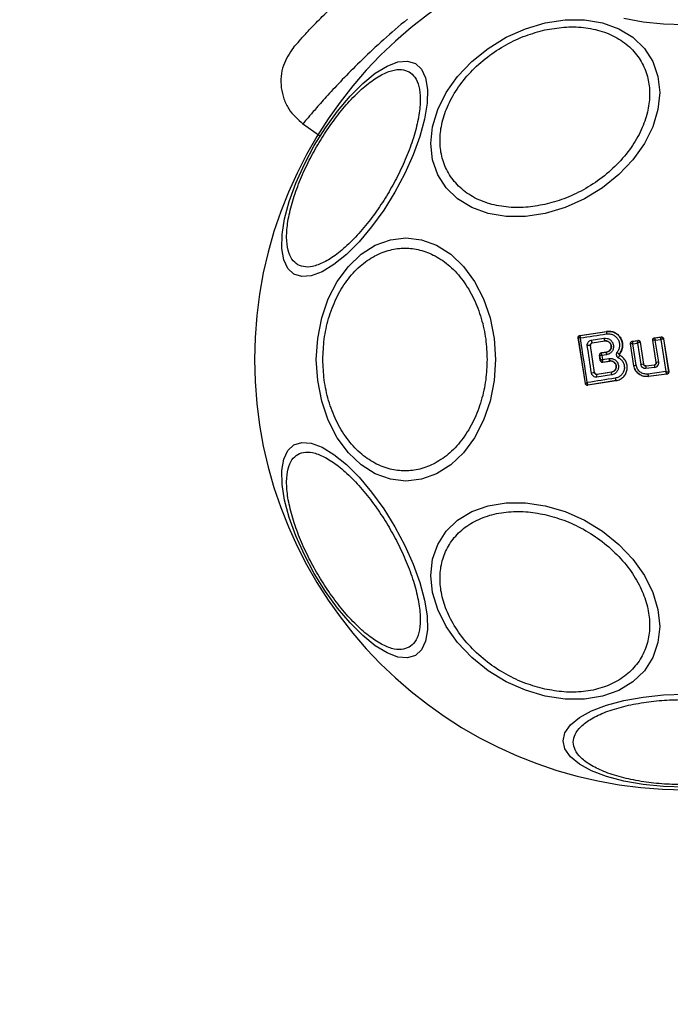
# Model space of a CAD drawing. Units: millimetres. Extents: x 19462 to 23811, y 37975 to 41858.
# Drawn here: x 20939 to 21002, y 39454 to 39549 of the extents above; entities that cross this region are included whole.
import ezdxf

# ---------------------------------------------------------------- set-up
doc = ezdxf.new("R2010")
doc.units = ezdxf.units.MM
doc.header["$LTSCALE"] = 200
doc.layers.add('OTWORY_MONTAŻOWE', color=1, linetype='Continuous')
doc.layers.add('STREFA', color=102, linetype='Continuous')

msp = doc.modelspace()

# ---------------------------------------------------------------- linework, layer by layer
at = {"color": 7, "linetype": 'Continuous', "lineweight": 25}
for p, q in [((20966.466, 39539.177), (20968.122, 39538.018)), ((20993.794, 39514.061), (20993.108, 39518.475)), ((20993.108, 39518.475), (20993.117, 39518.468)), ((20993.118, 39518.467), (20993.117, 39518.468)), ((20993.801, 39514.072), (20993.118, 39518.467)), ((20993.276, 39518.702), (20995.853, 39519.086)), ((20993.276, 39518.702), (20993.284, 39518.696)), ((20993.284, 39518.696), (20993.278, 39518.692)), ((20993.284, 39518.696), (20995.854, 39519.079)), ((20994.358, 39518.232), (20995.583, 39518.428)), ((20995.854, 39519.079), (20995.853, 39519.086)), ((21000.477, 39518.472), (21001.128, 39518.554)), ((21000.477, 39518.472), (21000.485, 39518.466)), ((21000.485, 39518.466), (21001.122, 39518.546)), ((21001.128, 39518.554), (21001.122, 39518.546)), ((21001.122, 39518.546), (21001.122, 39518.546)), ((20994.69, 39515.105), (20994.284, 39517.745)), ((20994.291, 39517.74), (20994.284, 39517.745)), ((20994.694, 39515.111), (20994.291, 39517.74)), ((20994.45, 39517.974), (20995.668, 39518.169)), ((20994.45, 39517.974), (20994.457, 39517.969)), ((20995.669, 39518.163), (20994.457, 39517.969)), ((20995.669, 39518.163), (20995.668, 39518.169)), ((20998.483, 39515.774), (20998.149, 39517.905)), ((20998.149, 39517.905), (20998.158, 39517.899)), ((20998.489, 39515.782), (20998.158, 39517.899)), ((20998.158, 39517.899), (20998.158, 39517.899)), ((20998.317, 39518.133), (20998.87, 39518.216)), ((20998.317, 39518.133), (20998.325, 39518.127)), ((20998.325, 39518.127), (20998.324, 39518.126)), ((20998.325, 39518.127), (20998.863, 39518.208)), ((20998.383, 39517.897), (20998.826, 39517.963)), ((20998.708, 39515.817), (20998.383, 39517.897)), ((20998.826, 39517.963), (20999.148, 39515.883)), ((20998.863, 39518.208), (20998.864, 39518.209)), ((20998.87, 39518.216), (20998.864, 39518.209)), ((20999.092, 39518.042), (20999.088, 39518.043)), ((20999.097, 39518.049), (20999.092, 39518.042)), ((20999.092, 39518.042), (20999.42, 39515.924)), ((20999.097, 39518.049), (20999.425, 39515.931)), ((21000.641, 39516.095), (21000.305, 39518.243)), ((21000.305, 39518.243), (21000.313, 39518.237)), ((21000.649, 39516.088), (21000.313, 39518.237)), ((21000.551, 39518.235), (21001.092, 39518.304)), ((21000.881, 39516.125), (21000.551, 39518.235)), ((21001.092, 39518.304), (21001.574, 39515.203)), ((21001.345, 39518.379), (21001.343, 39518.38)), ((21001.351, 39518.386), (21001.345, 39518.379)), ((21001.345, 39518.379), (21001.839, 39515.198)), ((21001.351, 39518.386), (21001.847, 39515.192)), ((20995.241, 39516.287), (20995.163, 39516.784)), ((20995.172, 39516.778), (20995.163, 39516.784)), ((20995.173, 39516.777), (20995.172, 39516.778)), ((20995.173, 39516.777), (20995.247, 39516.298)), ((20995.331, 39517.012), (20995.835, 39517.087)), ((20995.331, 39517.012), (20995.34, 39517.006)), ((20995.34, 39517.006), (20995.335, 39517.001)), ((20995.836, 39517.08), (20995.34, 39517.006)), ((20995.829, 39516.836), (20995.38, 39516.769)), ((20995.38, 39516.769), (20995.44, 39516.384)), ((20995.836, 39517.08), (20995.835, 39517.087)), ((20997.093, 39516.921), (20997.097, 39516.917)), ((20997.125, 39516.773), (20997.128, 39516.779)), ((20995.241, 39516.287), (20995.247, 39516.296)), ((20995.247, 39516.296), (20995.247, 39516.298)), ((20995.44, 39516.384), (20996.063, 39516.484)), ((20995.467, 39516.135), (20995.475, 39516.129)), ((20995.47, 39516.122), (20996.146, 39516.23)), ((20995.475, 39516.129), (20995.47, 39516.122)), ((20995.475, 39516.129), (20996.145, 39516.236)), ((20996.146, 39516.23), (20996.145, 39516.236)), ((20998.483, 39515.774), (20998.489, 39515.782)), ((20999.42, 39515.924), (20999.425, 39515.931)), ((20999.642, 39515.755), (21000.476, 39515.86)), ((20999.648, 39515.763), (20999.642, 39515.755)), ((20999.648, 39515.763), (21000.468, 39515.866)), ((21000.49, 39515.608), (20999.652, 39515.502)), ((21000.476, 39515.86), (21000.468, 39515.866)), ((21000.641, 39516.095), (21000.649, 39516.088)), ((20994.69, 39515.105), (20994.694, 39515.111)), ((20994.916, 39514.935), (20994.886, 39514.933)), ((20996.31, 39514.888), (20994.904, 39514.678)), ((20996.314, 39515.144), (20994.916, 39514.935)), ((20994.922, 39514.943), (20994.916, 39514.935)), ((20996.313, 39515.151), (20994.922, 39514.943)), ((20996.314, 39515.144), (20996.313, 39515.151)), ((21001.574, 39515.203), (20999.831, 39514.977)), ((21001.675, 39514.963), (20999.879, 39514.73)), ((20999.879, 39514.73), (20999.884, 39514.738)), ((21001.667, 39514.969), (20999.884, 39514.738)), ((21001.667, 39514.969), (21001.667, 39514.969)), ((21001.675, 39514.963), (21001.667, 39514.969)), ((21001.839, 39515.198), (21001.838, 39515.197)), ((21001.847, 39515.192), (21001.839, 39515.198)), ((20993.794, 39514.061), (20993.801, 39514.071)), ((20993.801, 39514.071), (20993.801, 39514.072)), ((20994.029, 39513.904), (20994.019, 39513.909)), ((20996.76, 39514.333), (20994.023, 39513.896)), ((20994.023, 39513.896), (20994.029, 39513.904)), ((20996.759, 39514.34), (20994.029, 39513.904)), ((20996.76, 39514.333), (20996.759, 39514.34))]:
    msp.add_line(p, q, dxfattribs=at)
at = {"color": 7, "linetype": 'Continuous', "lineweight": 25, "flags": 128}
for points in [[(20989.925, 39530.494), (20988.005, 39530.205), (20986.144, 39530.205), (20984.397, 39530.493), (20982.819, 39531.061), (20981.456, 39531.891), (20980.351, 39532.958), (20979.536, 39534.23), (20979.038, 39535.668), (20978.87, 39537.228), (20979.038, 39538.863), (20979.536, 39540.524), (20980.351, 39542.159), (20981.456, 39543.719), (20982.819, 39545.157), (20984.397, 39546.429), (20986.144, 39547.497), (20988.005, 39548.327), (20989.925, 39548.895), (20991.845, 39549.184), (20993.706, 39549.184), (20995.453, 39548.896), (20997.031, 39548.328), (20998.394, 39547.498), (20999.499, 39546.431), (21000.314, 39545.159), (21000.812, 39543.721), (21000.98, 39542.161), (21000.812, 39540.526), (21000.314, 39538.865), (20999.499, 39537.23), (20998.394, 39535.67), (20997.031, 39534.232), (20995.453, 39532.96), (20993.706, 39531.892), (20991.845, 39531.062), (20989.925, 39530.494)], [(21003.388, 39548.703), (21001.348, 39548.771), (20999.371, 39548.974), (20997.515, 39549.305)], [(20965.627, 39524.615), (20965.04, 39525.159), (20964.65, 39525.997), (20964.467, 39527.101), (20964.499, 39528.439), (20964.743, 39529.97), (20965.192, 39531.647), (20965.833, 39533.42), (20966.646, 39535.234), (20967.607, 39537.034), (20968.686, 39538.766), (20969.85, 39540.378), (20971.065, 39541.819), (20972.293, 39543.047), (20973.496, 39544.024), (20974.639, 39544.72), (20975.687, 39545.114), (20976.607, 39545.194), (20977.373, 39544.959), (20977.959, 39544.414), (20978.35, 39543.577), (20978.532, 39542.472), (20978.501, 39541.134), (20978.257, 39539.604), (20977.807, 39537.926), (20977.166, 39536.154), (20976.353, 39534.34), (20975.392, 39532.539), (20974.313, 39530.807), (20973.149, 39529.196), (20971.934, 39527.754), (20970.707, 39526.527), (20969.503, 39525.55), (20968.36, 39524.854), (20967.312, 39524.459), (20966.392, 39524.379), (20965.627, 39524.615)], [(20985.122, 39516.376), (20984.99, 39514.336), (20984.6, 39512.359), (20983.962, 39510.503), (20983.096, 39508.826), (20982.029, 39507.378), (20980.792, 39506.204), (20979.424, 39505.339), (20977.966, 39504.809), (20976.462, 39504.63), (20974.958, 39504.809), (20973.5, 39505.339), (20972.132, 39506.204), (20970.896, 39507.378), (20969.828, 39508.826), (20968.962, 39510.503), (20968.325, 39512.359), (20967.934, 39514.336), (20967.802, 39516.376), (20967.934, 39518.416), (20968.325, 39520.393), (20968.962, 39522.249), (20969.828, 39523.926), (20970.896, 39525.374), (20972.132, 39526.548), (20973.5, 39527.413), (20974.958, 39527.943), (20976.462, 39528.122), (20977.966, 39527.943), (20979.424, 39527.413), (20980.792, 39526.548), (20982.029, 39525.374), (20983.096, 39523.926), (20983.962, 39522.249), (20984.6, 39520.393), (20984.99, 39518.416), (20985.122, 39516.376)], [(20993.312, 39518.469), (20993.627, 39518.516), (20993.943, 39518.563), (20994.259, 39518.61), (20994.576, 39518.657), (20994.893, 39518.704), (20995.211, 39518.751), (20995.529, 39518.799), (20995.847, 39518.847)], [(20993.985, 39514.145), (20993.901, 39514.687), (20993.817, 39515.228), (20993.734, 39515.769), (20993.65, 39516.309), (20993.566, 39516.85), (20993.481, 39517.39), (20993.397, 39517.93), (20993.312, 39518.469)], [(20994.389, 39515.059), (20994.338, 39515.391), (20994.287, 39515.724), (20994.236, 39516.056), (20994.185, 39516.388), (20994.134, 39516.72), (20994.083, 39517.051), (20994.032, 39517.383), (20993.981, 39517.715)], [(20996.681, 39514.577), (20996.342, 39514.523), (20996.003, 39514.469), (20995.666, 39514.415), (20995.328, 39514.361), (20994.991, 39514.307), (20994.655, 39514.253), (20994.32, 39514.199), (20993.985, 39514.145)], [(20977.373, 39487.793), (20976.607, 39487.557), (20975.687, 39487.638), (20974.639, 39488.032), (20973.496, 39488.728), (20972.293, 39489.705), (20971.065, 39490.933), (20969.85, 39492.374), (20968.686, 39493.986), (20967.607, 39495.718), (20966.646, 39497.518), (20965.833, 39499.332), (20965.192, 39501.105), (20964.743, 39502.782), (20964.499, 39504.313), (20964.467, 39505.651), (20964.65, 39506.755), (20965.04, 39507.593), (20965.627, 39508.137), (20966.392, 39508.373), (20967.312, 39508.293), (20968.36, 39507.898), (20969.503, 39507.202), (20970.707, 39506.225), (20971.934, 39504.998), (20973.149, 39503.556), (20974.313, 39501.945), (20975.392, 39500.213), (20976.353, 39498.412), (20977.166, 39496.598), (20977.807, 39494.826), (20978.257, 39493.148), (20978.501, 39491.618), (20978.532, 39490.28), (20978.35, 39489.175), (20977.959, 39488.338), (20977.373, 39487.793)], [(20989.925, 39483.857), (20988.005, 39484.425), (20986.144, 39485.255), (20984.397, 39486.323), (20982.819, 39487.595), (20981.456, 39489.033), (20980.351, 39490.593), (20979.536, 39492.228), (20979.038, 39493.889), (20978.87, 39495.524), (20979.038, 39497.084), (20979.536, 39498.522), (20980.351, 39499.794), (20981.456, 39500.861), (20982.819, 39501.691), (20984.397, 39502.259), (20986.144, 39502.547), (20988.005, 39502.547), (20989.925, 39502.258), (20991.845, 39501.69), (20993.706, 39500.86), (20995.453, 39499.792), (20997.031, 39498.52), (20998.394, 39497.082), (20999.499, 39495.522), (21000.314, 39493.887), (21000.812, 39492.226), (21000.98, 39490.591), (21000.812, 39489.031), (21000.314, 39487.593), (20999.499, 39486.321), (20998.394, 39485.254), (20997.031, 39484.424), (20995.453, 39483.856), (20993.706, 39483.568), (20991.845, 39483.568), (20989.925, 39483.857)], [(21003.388, 39475.06), (21001.348, 39475.128), (20999.371, 39475.331), (20997.515, 39475.662), (20995.838, 39476.111), (20994.39, 39476.665), (20993.216, 39477.307), (20992.351, 39478.017), (20991.821, 39478.774), (20991.642, 39479.555), (20991.821, 39480.335), (20992.351, 39481.092), (20993.216, 39481.802), (20994.39, 39482.444), (20995.838, 39482.998), (20997.515, 39483.447), (20999.371, 39483.778), (21001.348, 39483.981), (21003.388, 39484.049)]]:
    msp.add_lwpolyline(points, dxfattribs=at)
at = {"color": 7, "linetype": 'Continuous', "lineweight": 25}
for centre, radius, start, end in [((21003.388, 39516.376), 41.55, 90, 270), ((20993.315, 39518.498), 0.2, 98.87259, 188.71389), ((20993.315, 39518.496), 0.199, 100.56222, 188.15095), ((20996.035, 39518.432), 0.451, 180.47934, 215.64186), ((20996.218, 39518.952), 0.385, 160.79749, 195.91005), ((21001.146, 39518.348), 0.2, 9.13685, 96.87679), ((21001.148, 39518.348), 0.2, 8.89079, 97.25185), ((20994.26, 39516.459), 1.286, 88.89181, 102.49142), ((20994.755, 39518.228), 0.397, 179.4289, 219.78732), ((20998.356, 39517.929), 0.2, 99.14649, 188.64898), ((20998.891, 39518.011), 0.2, 9.21652, 97.93489), ((20998.894, 39518.011), 0.2, 8.92253, 98.67249), ((21000.427, 39517.403), 0.841, 81.54163, 97.81283), ((20995.37, 39516.808), 0.2, 98.82714, 188.71322), ((20995.37, 39516.805), 0.199, 100.27746, 188.08171), ((20996.208, 39516.948), 0.394, 160.36232, 196.45075), ((20997.499, 39517.757), 0.93, 226.55093, 244.08467), ((20995.443, 39516.332), 0.198, 189.96716, 276.92373), ((20995.445, 39516.327), 0.2, 188.85028, 278.73359), ((20996.5, 39516.491), 0.437, 180.91462, 215.63641), ((21001.013, 39500.729), 15.263, 98.68655, 99.51954), ((21002.093, 39497.437), 18.679, 98.22633, 99.07075), ((21000.395, 39515.657), 0.759, 172.55092, 191.76514), ((21001.439, 39515.789), 0.966, 175.75011, 190.7901), ((21003.696, 39497.698), 18.642, 98.68548, 99.40784), ((21001.782, 39467.783), 47.851, 98.52315, 98.88719), ((20995.256, 39514.79), 0.37, 156.90411, 197.62686), ((20996.719, 39515.01), 0.427, 161.67804, 196.55997), ((21000.58, 39515.017), 0.749, 183.0325, 201.88321), ((21001.641, 39515.167), 0.2, 277.57185, 8.70748), ((20993.996, 39514.107), 0.198, 189.93709, 276.41353), ((20993.999, 39514.101), 0.2, 188.8134, 278.74193), ((20997.11, 39514.588), 0.43, 181.4563, 215.11849)]:
    msp.add_arc(centre, radius, start, end, dxfattribs=at)
for points, knots in [([(20965.593, 39546.503), (20965.621, 39546.535), (20965.677, 39546.6), (20966.128, 39547.117), (20966.852, 39547.921), (20967.877, 39549.007), (20969.2, 39550.325), (20970.822, 39551.821), (20972.714, 39553.436), (20974.178, 39554.535), (20974.913, 39555.087)], [0, 0, 0, 0, 0.1206982, 0.2426443, 0.3645961, 0.4888611, 0.6138947, 0.7410135, 0.8700265, 1, 1, 1, 1]), ([(20989.877, 39531.352), (20989.259, 39531.242), (20987.987, 39531.014), (20986.101, 39531.062), (20984.286, 39531.435), (20982.667, 39532.169), (20981.352, 39533.223), (20980.412, 39534.524), (20979.869, 39535.973), (20979.696, 39537.507), (20979.869, 39539.118), (20980.412, 39540.809), (20981.352, 39542.529), (20982.667, 39544.169), (20984.286, 39545.627), (20986.101, 39546.809), (20987.987, 39547.698), (20989.259, 39548.038), (20989.877, 39548.204)], [0, 0, 0, 0, 0.05826, 0.120004, 0.18432, 0.250001, 0.315681, 0.379993, 0.441741, 0.5, 0.558257, 0.620006, 0.684318, 0.749999, 0.81568, 0.879995, 0.941741, 1, 1, 1, 1]), ([(20989.877, 39548.204), (20990.494, 39548.314), (20991.766, 39548.541), (20993.653, 39548.494), (20995.467, 39548.121), (20997.087, 39547.386), (20998.402, 39546.333), (20999.342, 39545.032), (20999.884, 39543.583), (21000.058, 39542.049), (20999.884, 39540.438), (20999.342, 39538.747), (20998.402, 39537.027), (20997.087, 39535.386), (20995.467, 39533.929), (20993.653, 39532.747), (20991.766, 39531.857), (20990.494, 39531.517), (20989.877, 39531.352)], [0, 0, 0, 0, 0.058256, 0.120006, 0.184319, 0.25, 0.315678, 0.379994, 0.441743, 0.500001, 0.558259, 0.620006, 0.684322, 0.750002, 0.815682, 0.879995, 0.941744, 1, 1, 1, 1]), ([(20965.593, 39546.503), (20965.216, 39545.95), (20964.633, 39545.096), (20964.368, 39543.715), (20964.379, 39542.614), (20964.639, 39541.544), (20965.237, 39540.271), (20966.012, 39539.587), (20966.514, 39539.144)], [0, 0, 0, 0, 0.238023, 0.367437, 0.500002, 0.632566, 0.76198, 1, 1, 1, 1]), ([(20966.007, 39525.537), (20965.807, 39525.693), (20965.395, 39526.014), (20965.03, 39526.916), (20964.888, 39528.144), (20965.017, 39529.685), (20965.414, 39531.442), (20966.047, 39533.302), (20966.858, 39535.149), (20967.801, 39536.922), (20968.866, 39538.625), (20970.059, 39540.251), (20971.354, 39541.73), (20972.677, 39542.952), (20973.946, 39543.834), (20975.081, 39544.325), (20976.045, 39544.459), (20976.529, 39544.263), (20976.764, 39544.168)], [0, 0, 0, 0, 0.058255, 0.120005, 0.184318, 0.25, 0.315679, 0.379994, 0.441742, 0.5, 0.558259, 0.620005, 0.684322, 0.75, 0.81568, 0.879995, 0.941744, 1, 1, 1, 1]), ([(20976.764, 39544.168), (20976.964, 39544.012), (20977.375, 39543.691), (20977.741, 39542.789), (20977.883, 39541.561), (20977.754, 39540.02), (20977.357, 39538.264), (20976.724, 39536.403), (20975.913, 39534.557), (20974.97, 39532.783), (20973.905, 39531.08), (20972.712, 39529.454), (20971.417, 39527.975), (20970.094, 39526.753), (20968.825, 39525.871), (20967.689, 39525.38), (20966.726, 39525.246), (20966.242, 39525.442), (20966.007, 39525.537)], [0, 0, 0, 0, 0.058258, 0.120008, 0.184321, 0.249999, 0.31568, 0.379995, 0.441743, 0.5, 0.558257, 0.620005, 0.68432, 0.750001, 0.815678, 0.879992, 0.941741, 1, 1, 1, 1]), ([(20968.435, 39516.376), (20968.461, 39517.032), (20968.514, 39518.383), (20968.955, 39520.388), (20969.687, 39522.316), (20970.718, 39524.036), (20971.986, 39525.433), (20973.408, 39526.432), (20974.886, 39527.008), (20976.366, 39527.192), (20977.846, 39527.008), (20979.324, 39526.432), (20980.745, 39525.433), (20982.013, 39524.036), (20983.044, 39522.316), (20983.776, 39520.388), (20984.217, 39518.383), (20984.27, 39517.032), (20984.296, 39516.376)], [0, 0, 0, 0, 0.058259, 0.120006, 0.18432, 0.25, 0.315679, 0.379996, 0.441741, 0.499999, 0.558258, 0.620006, 0.68432, 0.749999, 0.81568, 0.879993, 0.941742, 1, 1, 1, 1]), ([(20993.108, 39518.475), (20993.107, 39518.485), (20993.103, 39518.517), (20993.113, 39518.571), (20993.143, 39518.629), (20993.191, 39518.674), (20993.239, 39518.696), (20993.268, 39518.701), (20993.276, 39518.702)], [0, 0, 0, 0, 0.0973093, 0.301577, 0.5058358, 0.7109526, 0.921735, 1, 1, 1, 1]), ([(20993.312, 39518.469), (20993.282, 39518.47), (20993.229, 39518.471), (20993.168, 39518.472), (20993.127, 39518.47), (20993.121, 39518.468), (20993.118, 39518.467)], [0, 0, 0, 0, 0.290725, 0.500016, 0.759955, 1, 1, 1, 1]), ([(20993.278, 39518.692), (20993.275, 39518.684), (20993.269, 39518.668), (20993.273, 39518.618), (20993.287, 39518.551), (20993.303, 39518.499), (20993.312, 39518.469)], [0, 0, 0, 0, 0.239823, 0.499867, 0.709177, 1, 1, 1, 1]), ([(20995.583, 39518.428), (20995.689, 39518.433), (20995.9, 39518.442), (20996.194, 39518.302), (20996.412, 39518.067), (20996.508, 39517.813), (20996.52, 39517.6), (20996.496, 39517.441), (20996.444, 39517.288), (20996.335, 39517.106), (20996.135, 39516.919), (20995.931, 39516.863), (20995.829, 39516.836)], [0, 0, 0, 0, 0.125106, 0.250056, 0.375022, 0.49988, 0.561953, 0.62513, 0.688262, 0.75041, 0.875164, 1, 1, 1, 1]), ([(20995.847, 39518.847), (20995.955, 39518.854), (20996.172, 39518.867), (20996.487, 39518.766), (20996.758, 39518.583), (20996.967, 39518.326), (20997.088, 39518.016), (20997.114, 39517.685), (20997.043, 39517.356), (20996.921, 39517.173), (20996.86, 39517.082)], [0, 0, 0, 0, 0.1248523, 0.2498693, 0.3750444, 0.4999701, 0.6249837, 0.7501988, 0.8751907, 1, 1, 1, 1]), ([(20995.853, 39519.086), (20996.007, 39519.094), (20996.315, 39519.109), (20996.752, 39518.933), (20997.107, 39518.632), (20997.337, 39518.227), (20997.418, 39517.774), (20997.352, 39517.308), (20997.183, 39517.049), (20997.097, 39516.917)], [0, 0, 0, 0, 0.1443338, 0.288593, 0.4327413, 0.5755101, 0.7150299, 0.8550081, 1, 1, 1, 1]), ([(20997.093, 39516.921), (20997.168, 39517.032), (20997.318, 39517.256), (20997.404, 39517.658), (20997.373, 39518.064), (20997.224, 39518.442), (20996.969, 39518.757), (20996.636, 39518.981), (20996.251, 39519.104), (20995.986, 39519.087), (20995.854, 39519.079)], [0, 0, 0, 0, 0.12509, 0.250485, 0.375912, 0.501186, 0.626148, 0.750994, 0.87546, 1, 1, 1, 1]), ([(21000.305, 39518.243), (21000.304, 39518.265), (21000.301, 39518.31), (21000.325, 39518.375), (21000.368, 39518.427), (21000.422, 39518.461), (21000.46, 39518.468), (21000.477, 39518.472)], [0, 0, 0, 0, 0.210459, 0.420763, 0.630395, 0.839741, 1, 1, 1, 1]), ([(21000.313, 39518.237), (21000.312, 39518.263), (21000.31, 39518.317), (21000.347, 39518.39), (21000.407, 39518.446), (21000.459, 39518.459), (21000.485, 39518.466)], [0, 0, 0, 0, 0.249982, 0.499875, 0.749892, 1, 1, 1, 1]), ([(21000.485, 39518.466), (21000.485, 39518.464), (21000.484, 39518.46), (21000.489, 39518.435), (21000.502, 39518.387), (21000.525, 39518.314), (21000.542, 39518.261), (21000.551, 39518.235)], [0, 0, 0, 0, 0.150877, 0.293491, 0.549405, 0.780119, 1, 1, 1, 1]), ([(21001.092, 39518.304), (21001.094, 39518.331), (21001.099, 39518.388), (21001.106, 39518.465), (21001.113, 39518.515), (21001.119, 39518.541), (21001.121, 39518.544), (21001.122, 39518.546)], [0, 0, 0, 0, 0.22193, 0.454029, 0.710247, 0.851583, 1, 1, 1, 1]), ([(21001.128, 39518.554), (21001.151, 39518.555), (21001.196, 39518.556), (21001.26, 39518.529), (21001.311, 39518.485), (21001.341, 39518.433), (21001.348, 39518.399), (21001.351, 39518.386)], [0, 0, 0, 0, 0.217731, 0.435869, 0.654272, 0.873311, 1, 1, 1, 1]), ([(20993.981, 39517.715), (20993.979, 39517.744), (20993.973, 39517.804), (20993.992, 39517.922), (20994.055, 39518.059), (20994.188, 39518.184), (20994.301, 39518.216), (20994.358, 39518.232)], [0, 0, 0, 0, 0.125067, 0.251652, 0.500712, 0.749595, 1, 1, 1, 1]), ([(20994.284, 39517.745), (20994.283, 39517.758), (20994.281, 39517.785), (20994.287, 39517.824), (20994.3, 39517.862), (20994.327, 39517.906), (20994.375, 39517.953), (20994.423, 39517.967), (20994.45, 39517.974)], [0, 0, 0, 0, 0.1245024, 0.2465207, 0.3710406, 0.4989889, 0.7277661, 1, 1, 1, 1]), ([(20994.457, 39517.969), (20994.435, 39517.963), (20994.391, 39517.952), (20994.337, 39517.907), (20994.3, 39517.85), (20994.286, 39517.791), (20994.289, 39517.754), (20994.291, 39517.74)], [0, 0, 0, 0, 0.218386, 0.436975, 0.653185, 0.865513, 1, 1, 1, 1]), ([(20995.668, 39518.169), (20995.74, 39518.172), (20995.884, 39518.177), (20996.085, 39518.084), (20996.211, 39517.949), (20996.275, 39517.818), (20996.304, 39517.712), (20996.309, 39517.603), (20996.294, 39517.494), (20996.257, 39517.389), (20996.183, 39517.264), (20996.044, 39517.137), (20995.906, 39517.099), (20995.836, 39517.08)], [0, 0, 0, 0, 0.126154, 0.251702, 0.376862, 0.440004, 0.501757, 0.563398, 0.625965, 0.688436, 0.750296, 0.874686, 1, 1, 1, 1]), ([(20995.835, 39517.087), (20995.895, 39517.103), (20996.016, 39517.134), (20996.165, 39517.253), (20996.265, 39517.41), (20996.307, 39517.592), (20996.289, 39517.773), (20996.21, 39517.939), (20996.083, 39518.073), (20995.916, 39518.155), (20995.772, 39518.175), (20995.69, 39518.165), (20995.669, 39518.163)], [0, 0, 0, 0, 0.108997, 0.217879, 0.326689, 0.429704, 0.536522, 0.638562, 0.746735, 0.854305, 0.962645, 1, 1, 1, 1]), ([(20998.149, 39517.905), (20998.148, 39517.927), (20998.145, 39517.972), (20998.17, 39518.036), (20998.212, 39518.088), (20998.264, 39518.121), (20998.301, 39518.13), (20998.317, 39518.133)], [0, 0, 0, 0, 0.211795, 0.423656, 0.634724, 0.846369, 1, 1, 1, 1]), ([(20998.383, 39517.897), (20998.357, 39517.898), (20998.303, 39517.9), (20998.231, 39517.901), (20998.186, 39517.901), (20998.163, 39517.9), (20998.16, 39517.899), (20998.158, 39517.899)], [0, 0, 0, 0, 0.221855, 0.453447, 0.709242, 0.850334, 1, 1, 1, 1]), ([(20998.324, 39518.126), (20998.323, 39518.123), (20998.321, 39518.118), (20998.325, 39518.092), (20998.335, 39518.044), (20998.356, 39517.973), (20998.374, 39517.922), (20998.383, 39517.897)], [0, 0, 0, 0, 0.149469, 0.290848, 0.546366, 0.778223, 1, 1, 1, 1]), ([(20998.826, 39517.963), (20998.827, 39517.991), (20998.831, 39518.048), (20998.84, 39518.125), (20998.849, 39518.176), (20998.857, 39518.202), (20998.861, 39518.206), (20998.863, 39518.208)], [0, 0, 0, 0, 0.2212018, 0.4530285, 0.7091512, 0.850892, 1, 1, 1, 1]), ([(20999.088, 39518.043), (20999.083, 39518.042), (20999.074, 39518.042), (20999.041, 39518.034), (20998.985, 39518.018), (20998.906, 39517.992), (20998.852, 39517.973), (20998.826, 39517.963)], [0, 0, 0, 0, 0.149185, 0.290932, 0.547099, 0.778992, 1, 1, 1, 1]), ([(20998.87, 39518.216), (20998.893, 39518.218), (20998.938, 39518.22), (20999.002, 39518.194), (20999.055, 39518.151), (20999.086, 39518.099), (20999.094, 39518.063), (20999.097, 39518.049)], [0, 0, 0, 0, 0.2155885, 0.4308708, 0.6472143, 0.86378, 1, 1, 1, 1]), ([(21001.343, 39518.38), (21001.34, 39518.379), (21001.333, 39518.379), (21001.303, 39518.373), (21001.25, 39518.357), (21001.172, 39518.332), (21001.119, 39518.313), (21001.092, 39518.304)], [0, 0, 0, 0, 0.148426, 0.289725, 0.545992, 0.778082, 1, 1, 1, 1]), ([(20995.331, 39517.012), (20995.309, 39517.006), (20995.265, 39516.995), (20995.21, 39516.951), (20995.173, 39516.894), (20995.162, 39516.845), (20995.161, 39516.809), (20995.162, 39516.795), (20995.163, 39516.784)], [0, 0, 0, 0, 0.21934, 0.439101, 0.654775, 0.865261, 0.902705, 1, 1, 1, 1]), ([(20995.38, 39516.769), (20995.348, 39516.77), (20995.293, 39516.772), (20995.228, 39516.775), (20995.183, 39516.777), (20995.176, 39516.777), (20995.173, 39516.777)], [0, 0, 0, 0, 0.29013, 0.498861, 0.759123, 1, 1, 1, 1]), ([(20995.335, 39517.001), (20995.333, 39516.993), (20995.328, 39516.977), (20995.335, 39516.924), (20995.352, 39516.854), (20995.37, 39516.8), (20995.38, 39516.769)], [0, 0, 0, 0, 0.240977, 0.501098, 0.710129, 1, 1, 1, 1]), ([(20996.063, 39516.484), (20996.169, 39516.488), (20996.381, 39516.497), (20996.676, 39516.357), (20996.859, 39516.158), (20996.953, 39515.966), (20996.993, 39515.811), (20997.002, 39515.65), (20996.97, 39515.439), (20996.856, 39515.194), (20996.616, 39514.971), (20996.412, 39514.916), (20996.31, 39514.888)], [0, 0, 0, 0, 0.125103, 0.250097, 0.375007, 0.438164, 0.500469, 0.562495, 0.625661, 0.750357, 0.875108, 1, 1, 1, 1]), ([(20996.978, 39516.55), (20997.072, 39516.492), (20997.26, 39516.377), (20997.459, 39516.104), (20997.566, 39515.786), (20997.569, 39515.449), (20997.465, 39515.13), (20997.27, 39514.86), (20997.001, 39514.659), (20996.788, 39514.604), (20996.681, 39514.577)], [0, 0, 0, 0, 0.125025, 0.249676, 0.374728, 0.49952, 0.624549, 0.74952, 0.874358, 1, 1, 1, 1]), ([(20996.759, 39514.34), (20996.891, 39514.374), (20997.154, 39514.44), (20997.486, 39514.689), (20997.727, 39515.022), (20997.855, 39515.416), (20997.851, 39515.832), (20997.718, 39516.223), (20997.474, 39516.561), (20997.241, 39516.703), (20997.125, 39516.773)], [0, 0, 0, 0, 0.125106, 0.249854, 0.37479, 0.499964, 0.625029, 0.750316, 0.875258, 1, 1, 1, 1]), ([(20996.86, 39517.082), (20996.845, 39517.061), (20996.815, 39517.018), (20996.79, 39516.943), (20996.78, 39516.864), (20996.788, 39516.786), (20996.813, 39516.712), (20996.856, 39516.646), (20996.91, 39516.588), (20996.955, 39516.563), (20996.978, 39516.55)], [0, 0, 0, 0, 0.124461, 0.250456, 0.375895, 0.499459, 0.623082, 0.748905, 0.875243, 1, 1, 1, 1]), ([(20997.125, 39516.773), (20997.119, 39516.771), (20997.11, 39516.768), (20997.088, 39516.741), (20997.068, 39516.713), (20997.045, 39516.676), (20997.014, 39516.623), (20996.992, 39516.579), (20996.978, 39516.55)], [0, 0, 0, 0, 0.2389853, 0.3679105, 0.4999496, 0.6319107, 0.761057, 1, 1, 1, 1]), ([(20997.125, 39516.773), (20997.119, 39516.777), (20997.107, 39516.784), (20997.092, 39516.8), (20997.08, 39516.819), (20997.073, 39516.839), (20997.071, 39516.861), (20997.074, 39516.882), (20997.081, 39516.903), (20997.089, 39516.915), (20997.093, 39516.921)], [0, 0, 0, 0, 0.132314, 0.2637613, 0.3921747, 0.5132601, 0.6316973, 0.7534782, 0.8766514, 1, 1, 1, 1]), ([(20997.097, 39516.917), (20997.092, 39516.909), (20997.081, 39516.892), (20997.076, 39516.861), (20997.08, 39516.831), (20997.095, 39516.804), (20997.112, 39516.787), (20997.125, 39516.781), (20997.128, 39516.779)], [0, 0, 0, 0, 0.183513, 0.368184, 0.558556, 0.739203, 0.928863, 1, 1, 1, 1]), ([(20984.296, 39516.376), (20984.27, 39515.72), (20984.217, 39514.368), (20983.776, 39512.364), (20983.044, 39510.436), (20982.013, 39508.716), (20980.745, 39507.319), (20979.324, 39506.32), (20977.846, 39505.744), (20976.366, 39505.559), (20974.886, 39505.744), (20973.408, 39506.32), (20971.986, 39507.319), (20970.718, 39508.716), (20969.687, 39510.436), (20968.955, 39512.364), (20968.514, 39514.369), (20968.461, 39515.72), (20968.435, 39516.376)], [0, 0, 0, 0, 0.058257, 0.120006, 0.18432, 0.25, 0.315679, 0.379993, 0.441742, 0.500001, 0.558259, 0.620005, 0.684321, 0.75, 0.81568, 0.879994, 0.941742, 1, 1, 1, 1]), ([(20995.241, 39516.287), (20995.246, 39516.266), (20995.257, 39516.223), (20995.299, 39516.17), (20995.355, 39516.133), (20995.415, 39516.117), (20995.454, 39516.12), (20995.47, 39516.122)], [0, 0, 0, 0, 0.208498, 0.417171, 0.627675, 0.843305, 1, 1, 1, 1]), ([(20995.247, 39516.298), (20995.25, 39516.301), (20995.256, 39516.307), (20995.297, 39516.327), (20995.358, 39516.353), (20995.41, 39516.373), (20995.44, 39516.384)], [0, 0, 0, 0, 0.240235, 0.500117, 0.709561, 1, 1, 1, 1]), ([(20995.44, 39516.384), (20995.439, 39516.351), (20995.438, 39516.294), (20995.443, 39516.218), (20995.452, 39516.162), (20995.462, 39516.144), (20995.467, 39516.135)], [0, 0, 0, 0, 0.289786, 0.500376, 0.759385, 1, 1, 1, 1]), ([(20996.145, 39516.236), (20996.218, 39516.239), (20996.362, 39516.245), (20996.565, 39516.151), (20996.691, 39516.014), (20996.755, 39515.882), (20996.783, 39515.776), (20996.788, 39515.666), (20996.772, 39515.557), (20996.735, 39515.453), (20996.661, 39515.328), (20996.523, 39515.201), (20996.384, 39515.163), (20996.314, 39515.144)], [0, 0, 0, 0, 0.126007, 0.251113, 0.37579, 0.438654, 0.500322, 0.561988, 0.624724, 0.687337, 0.749528, 0.874395, 1, 1, 1, 1]), ([(20996.313, 39515.151), (20996.373, 39515.166), (20996.494, 39515.197), (20996.644, 39515.317), (20996.745, 39515.476), (20996.787, 39515.659), (20996.767, 39515.842), (20996.686, 39516.009), (20996.559, 39516.141), (20996.392, 39516.222), (20996.248, 39516.242), (20996.167, 39516.232), (20996.146, 39516.23)], [0, 0, 0, 0, 0.1093587, 0.2186606, 0.3276605, 0.4322934, 0.5402009, 0.6420994, 0.7495511, 0.8556521, 0.9628898, 1, 1, 1, 1]), ([(20999.879, 39514.73), (20999.737, 39514.725), (20999.453, 39514.716), (20999.052, 39514.883), (20998.731, 39515.163), (20998.545, 39515.482), (20998.499, 39515.696), (20998.483, 39515.774)], [0, 0, 0, 0, 0.220025, 0.440103, 0.659197, 0.876834, 1, 1, 1, 1]), ([(20999.884, 39514.738), (20999.801, 39514.732), (20999.63, 39514.72), (20999.309, 39514.779), (20998.947, 39514.96), (20998.616, 39515.318), (20998.531, 39515.627), (20998.489, 39515.782)], [0, 0, 0, 0, 0.1308569, 0.2661418, 0.5055773, 0.7525068, 1, 1, 1, 1]), ([(20999.831, 39514.977), (20999.701, 39514.975), (20999.441, 39514.97), (20999.086, 39515.149), (20998.813, 39515.439), (20998.743, 39515.691), (20998.708, 39515.817)], [0, 0, 0, 0, 0.24999, 0.499866, 0.749283, 1, 1, 1, 1]), ([(20999.652, 39515.502), (20999.593, 39515.502), (20999.476, 39515.501), (20999.317, 39515.582), (20999.195, 39515.713), (20999.164, 39515.826), (20999.148, 39515.883)], [0, 0, 0, 0, 0.250781, 0.500172, 0.749484, 1, 1, 1, 1]), ([(20999.642, 39515.755), (20999.617, 39515.755), (20999.565, 39515.754), (20999.505, 39515.786), (20999.466, 39515.822), (20999.436, 39515.864), (20999.426, 39515.901), (20999.42, 39515.924)], [0, 0, 0, 0, 0.250358, 0.500776, 0.639035, 0.768559, 1, 1, 1, 1]), ([(20999.425, 39515.931), (20999.431, 39515.909), (20999.442, 39515.865), (20999.485, 39515.811), (20999.542, 39515.774), (20999.6, 39515.759), (20999.635, 39515.762), (20999.648, 39515.763)], [0, 0, 0, 0, 0.21832, 0.436692, 0.655175, 0.874367, 1, 1, 1, 1]), ([(21000.468, 39515.866), (21000.49, 39515.871), (21000.535, 39515.881), (21000.59, 39515.923), (21000.628, 39515.979), (21000.645, 39516.04), (21000.642, 39516.078), (21000.641, 39516.095)], [0, 0, 0, 0, 0.212397, 0.424396, 0.635702, 0.84605, 1, 1, 1, 1]), ([(21000.649, 39516.088), (21000.65, 39516.075), (21000.653, 39516.049), (21000.647, 39516.009), (21000.633, 39515.971), (21000.606, 39515.927), (21000.567, 39515.892), (21000.519, 39515.868), (21000.491, 39515.863), (21000.476, 39515.86)], [0, 0, 0, 0, 0.123222, 0.247058, 0.371874, 0.497864, 0.726401, 0.857631, 1, 1, 1, 1]), ([(21000.49, 39515.608), (21000.549, 39515.622), (21000.667, 39515.652), (21000.782, 39515.756), (21000.844, 39515.859), (21000.875, 39515.945), (21000.89, 39516.035), (21000.884, 39516.095), (21000.881, 39516.125)], [0, 0, 0, 0, 0.25006, 0.498594, 0.622835, 0.748509, 0.874958, 1, 1, 1, 1]), ([(20994.904, 39514.678), (20994.845, 39514.677), (20994.727, 39514.673), (20994.563, 39514.752), (20994.462, 39514.864), (20994.408, 39514.971), (20994.396, 39515.03), (20994.389, 39515.059)], [0, 0, 0, 0, 0.250699, 0.49978, 0.748623, 0.875058, 1, 1, 1, 1]), ([(20994.886, 39514.933), (20994.859, 39514.937), (20994.814, 39514.943), (20994.754, 39514.982), (20994.708, 39515.034), (20994.696, 39515.082), (20994.69, 39515.105)], [0, 0, 0, 0, 0.291924, 0.500146, 0.761865, 1, 1, 1, 1]), ([(20994.694, 39515.111), (20994.7, 39515.09), (20994.711, 39515.046), (20994.753, 39514.993), (20994.809, 39514.955), (20994.858, 39514.942), (20994.896, 39514.94), (20994.911, 39514.942), (20994.922, 39514.943)], [0, 0, 0, 0, 0.210949, 0.421685, 0.634416, 0.850906, 0.901419, 1, 1, 1, 1]), ([(21001.574, 39515.203), (21001.602, 39515.202), (21001.66, 39515.199), (21001.742, 39515.196), (21001.799, 39515.196), (21001.829, 39515.196), (21001.835, 39515.197), (21001.838, 39515.197)], [0, 0, 0, 0, 0.219285, 0.449734, 0.706523, 0.84938, 1, 1, 1, 1]), ([(21001.667, 39514.969), (21001.665, 39514.97), (21001.663, 39514.974), (21001.65, 39514.998), (21001.63, 39515.047), (21001.602, 39515.122), (21001.583, 39515.177), (21001.574, 39515.203)], [0, 0, 0, 0, 0.1507125, 0.2934918, 0.550352, 0.7807416, 1, 1, 1, 1]), ([(21001.847, 39515.192), (21001.848, 39515.17), (21001.851, 39515.124), (21001.826, 39515.06), (21001.783, 39515.007), (21001.729, 39514.974), (21001.691, 39514.966), (21001.675, 39514.963)], [0, 0, 0, 0, 0.211506, 0.422868, 0.634443, 0.845618, 1, 1, 1, 1]), ([(20994.023, 39513.896), (20994, 39513.894), (20993.954, 39513.891), (20993.888, 39513.917), (20993.835, 39513.962), (20993.804, 39514.014), (20993.797, 39514.048), (20993.794, 39514.061)], [0, 0, 0, 0, 0.223071, 0.446522, 0.664599, 0.875081, 1, 1, 1, 1]), ([(20993.801, 39514.072), (20993.804, 39514.074), (20993.81, 39514.078), (20993.848, 39514.094), (20993.906, 39514.116), (20993.956, 39514.135), (20993.985, 39514.145)], [0, 0, 0, 0, 0.2399043, 0.4997747, 0.7091646, 1, 1, 1, 1]), ([(20993.985, 39514.145), (20993.984, 39514.113), (20993.984, 39514.058), (20993.991, 39513.987), (20994.002, 39513.934), (20994.013, 39513.917), (20994.019, 39513.909)], [0, 0, 0, 0, 0.290732, 0.500309, 0.760189, 1, 1, 1, 1]), ([(20976.764, 39488.584), (20976.529, 39488.489), (20976.045, 39488.292), (20975.081, 39488.427), (20973.946, 39488.918), (20972.677, 39489.8), (20971.354, 39491.022), (20970.059, 39492.501), (20968.866, 39494.126), (20967.801, 39495.83), (20966.858, 39497.603), (20966.047, 39499.45), (20965.414, 39501.31), (20965.017, 39503.067), (20964.888, 39504.608), (20965.03, 39505.836), (20965.395, 39506.738), (20965.807, 39507.059), (20966.007, 39507.215)], [0, 0, 0, 0, 0.058256, 0.120005, 0.18432, 0.25, 0.315678, 0.379995, 0.441741, 0.5, 0.558258, 0.620006, 0.684322, 0.75, 0.815681, 0.879995, 0.941745, 1, 1, 1, 1]), ([(20966.007, 39507.215), (20966.242, 39507.31), (20966.726, 39507.506), (20967.689, 39507.372), (20968.825, 39506.881), (20970.094, 39505.998), (20971.417, 39504.777), (20972.712, 39503.298), (20973.905, 39501.672), (20974.97, 39499.969), (20975.913, 39498.195), (20976.724, 39496.349), (20977.357, 39494.488), (20977.754, 39492.732), (20977.883, 39491.191), (20977.741, 39489.962), (20977.375, 39489.061), (20976.964, 39488.74), (20976.764, 39488.584)], [0, 0, 0, 0, 0.058259, 0.120008, 0.184322, 0.25, 0.315679, 0.379996, 0.441743, 0.5, 0.558258, 0.620005, 0.684321, 0.75, 0.815679, 0.879992, 0.941742, 1, 1, 1, 1]), ([(20989.877, 39484.548), (20989.259, 39484.713), (20987.987, 39485.053), (20986.101, 39485.943), (20984.286, 39487.125), (20982.667, 39488.582), (20981.352, 39490.223), (20980.412, 39491.943), (20979.869, 39493.634), (20979.696, 39495.245), (20979.869, 39496.779), (20980.412, 39498.228), (20981.352, 39499.529), (20982.667, 39500.582), (20984.286, 39501.317), (20986.101, 39501.69), (20987.987, 39501.738), (20989.259, 39501.51), (20989.877, 39501.4)], [0, 0, 0, 0, 0.058259, 0.120005, 0.184321, 0.250002, 0.315681, 0.379994, 0.441743, 0.5, 0.558259, 0.620007, 0.684319, 0.749999, 0.81568, 0.879996, 0.94174, 1, 1, 1, 1]), ([(20989.877, 39501.4), (20990.494, 39501.235), (20991.766, 39500.894), (20993.653, 39500.005), (20995.467, 39498.823), (20997.087, 39497.366), (20998.402, 39495.725), (20999.342, 39494.005), (20999.884, 39492.314), (21000.058, 39490.703), (20999.884, 39489.169), (20999.342, 39487.72), (20998.402, 39486.419), (20997.087, 39485.366), (20995.467, 39484.631), (20993.653, 39484.258), (20991.766, 39484.21), (20990.494, 39484.438), (20989.877, 39484.548)], [0, 0, 0, 0, 0.058256, 0.120005, 0.184318, 0.249998, 0.315679, 0.379994, 0.441742, 0.499999, 0.558258, 0.620006, 0.684322, 0.75, 0.815681, 0.879994, 0.941743, 1, 1, 1, 1]), ([(21003.388, 39475.306), (21002.732, 39475.32), (21001.381, 39475.347), (20999.376, 39475.576), (20997.448, 39475.956), (20995.728, 39476.491), (20994.331, 39477.149), (20993.332, 39477.887), (20992.756, 39478.654), (20992.572, 39479.423), (20992.756, 39480.191), (20993.332, 39480.958), (20994.331, 39481.696), (20995.728, 39482.354), (20997.448, 39482.889), (20999.376, 39483.269), (21001.381, 39483.498), (21002.732, 39483.526), (21003.388, 39483.539)], [0, 0, 0, 0, 0.058256, 0.120004, 0.184321, 0.249998, 0.315679, 0.379993, 0.441743, 0.499999, 0.558257, 0.620007, 0.684321, 0.75, 0.815679, 0.879996, 0.941744, 1, 1, 1, 1])]:
    msp.add_open_spline(points, degree=3, knots=knots, dxfattribs=at)
at = {"color": 1, "linetype": 'Continuous', "lineweight": 25}
msp.add_open_spline([(20976.6, 39549.252), (20975.816, 39548.585), (20974.24, 39547.246), (20972.211, 39545.333), (20970.458, 39543.574), (20969.018, 39542.035), (20967.901, 39540.781), (20967.093, 39539.838), (20966.642, 39539.302), (20966.468, 39539.083), (20966.514, 39539.144), (20966.514, 39539.144)], degree=3, knots=[0, 0, 0, 0, 0.1235124, 0.2481871, 0.3731057, 0.49793, 0.6237385, 0.7486285, 0.8745263, 0.9996727, 1, 1, 1, 1], dxfattribs=at)
at = {"layer": 'OTWORY_MONTAŻOWE'}
msp.add_circle((21003.388, 39516.376), 200, dxfattribs=at)
at = {"layer": 'STREFA', "linetype": 'Continuous', "lineweight": 25}
msp.add_arc((20961.838, 39474.826), 1500, 180, 270, dxfattribs=at)

doc.saveas('drawing.dxf')
